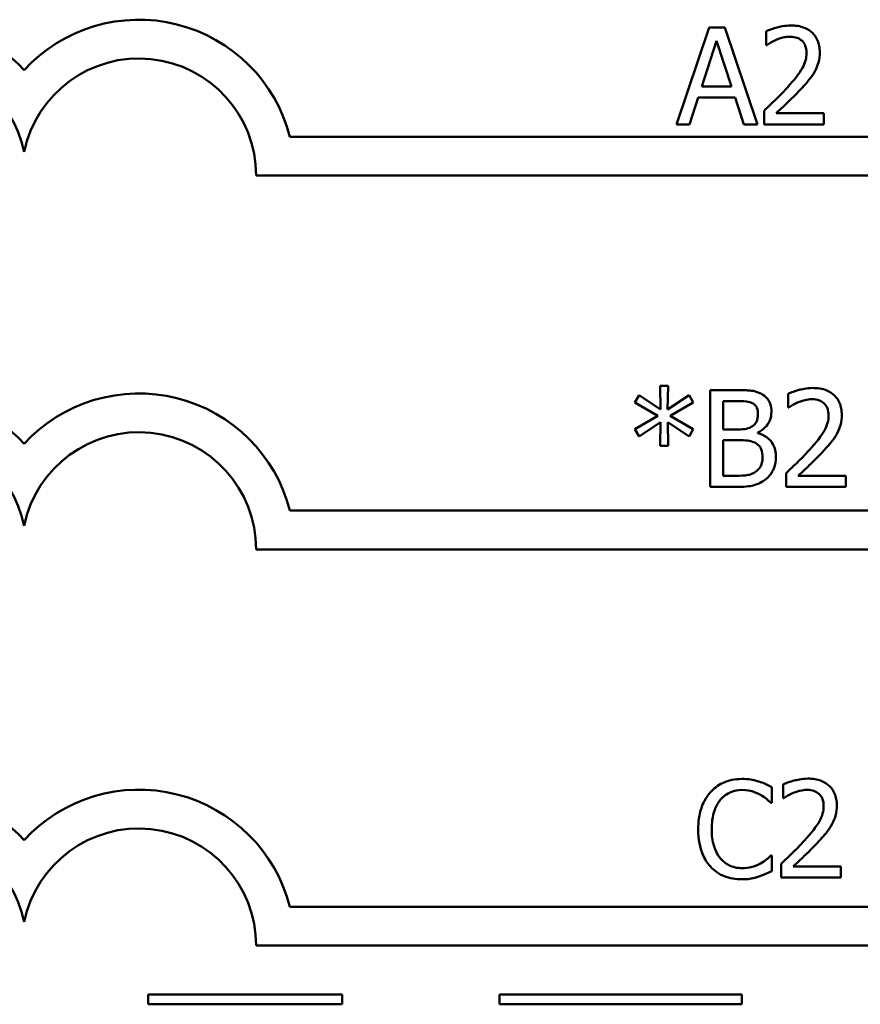
# Model space of a CAD drawing. Units: inches. Extents: x 0.05 to 2.15, y 0.02 to 1.68.
# Drawn here: x 0.88 to 0.97, y 0.16 to 0.26 of the extents above; entities that cross this region are included whole.
import ezdxf

# ---------------------------------------------------------------- set-up
doc = ezdxf.new("R2010")
doc.units = ezdxf.units.IN
doc.header["$LTSCALE"] = 0.1
doc.header["$MEASUREMENT"] = 0
doc.layers.add('Visible (ANSI)', color=7, linetype='Continuous', lineweight=50)

msp = doc.modelspace()

# ---------------------------------------------------------------- linework, layer by layer
at = {"layer": 'Visible (ANSI)'}
for p, q in [((0.9513666272610203, 0.2596833376918275), (0.9479954765724258, 0.2496833378126794)), ((0.9530035802396167, 0.2596833376918275), (0.9513666272610203, 0.2596833376918275)), ((0.956374730928211, 0.2496833378126794), (0.9530035802396167, 0.2596833376918275)), ((0.9572499335108268, 0.2592943587662205), (0.9572499335108268, 0.2578681027056612)), ((0.9506129805926565, 0.2536136457068341), (0.952152688839851, 0.2583219114522028)), ((0.952152688839851, 0.2583219114522028), (0.9537005008146625, 0.2536136457068341)), ((0.9572499335108268, 0.2578681027056612), (0.9573228670593783, 0.2578681027056612)), ((0.9537005008146625, 0.2536136457068341), (0.9506129805926565, 0.2536136457068341)), ((0.9493406953568168, 0.2496833378126794), (0.9502483128498999, 0.2524791238404802)), ((0.9502483128498999, 0.2524791238404802), (0.9540651685574189, 0.2524791238404802)), ((0.9540651685574189, 0.2524791238404802), (0.9549727860505024, 0.2496833378126794)), ((0.9570392365927899, 0.2511014901456219), (0.9570392365927899, 0.2496833378126794)), ((0.9632061733091848, 0.2508421708618838), (0.9582953143733957, 0.2508421708618838)), ((0.9632061733091848, 0.2496833378126794), (0.9632061733091848, 0.2508421708618838)), ((0.9479954765724258, 0.2496833378126794), (0.9493406953568168, 0.2496833378126794)), ((0.9549727860505024, 0.2496833378126794), (0.956374730928211, 0.2496833378126794)), ((0.9570392365927899, 0.2496833378126794), (0.9632061733091848, 0.2496833378126794)), ((0.9890574201999205, 0.2484030928113853), (0.9081373877016993, 0.2484030928113854)), ((0.9046438624665603, 0.2444030928113855), (0.9890574201999205, 0.2444030928113855)), ((0.9471536686022282, 0.2227292588200883), (0.9463108809300796, 0.2227292588200883)), ((0.9463108809300796, 0.2227292588200883), (0.9463595032957806, 0.2202819330798106)), ((0.9470969425089105, 0.2202819330798106), (0.9471536686022282, 0.2227292588200883)), ((0.944171496839241, 0.2217487077784539), (0.9437257918203162, 0.2210112685653239)), ((0.9463595032957806, 0.2202819330798106), (0.944171496839241, 0.2217487077784539)), ((0.9493011564206838, 0.2217406040508371), (0.9470969425089105, 0.2202819330798106)), ((0.9497387577119919, 0.2210031648377071), (0.9493011564206838, 0.2217406040508371)), ((0.9514891628772236, 0.2222835538011636), (0.9514891628772236, 0.2122835539220155)), ((0.9541390818079216, 0.2222835538011636), (0.9514891628772236, 0.2222835538011636)), ((0.9595199569454859, 0.2218945748755566), (0.9595199569454859, 0.2204683188149973)), ((0.9437257918203162, 0.2210112685653239), (0.9461001840120427, 0.2196255311428487)), ((0.9473643655202653, 0.2196255311428487), (0.9497387577119919, 0.2210031648377071)), ((0.9528181742063812, 0.21822358626514), (0.9528181742063812, 0.2211490319348097)), ((0.9528181742063812, 0.2211490319348097), (0.9540904594422208, 0.2211490319348097)), ((0.9595199569454859, 0.2204683188149973), (0.9595928904940372, 0.2204683188149973)), ((0.9461001840120427, 0.2196255311428487), (0.9437257918203162, 0.2182316899927568)), ((0.9497387577119919, 0.2182397937203736), (0.9473643655202653, 0.2196255311428487)), ((0.944171496839241, 0.2174942507796267), (0.9463513995681637, 0.21896102547827)), ((0.9463513995681637, 0.21896102547827), (0.9463108809300796, 0.2165136997379923)), ((0.9471536686022282, 0.2165136997379923), (0.9471050462365274, 0.21896102547827)), ((0.9471050462365274, 0.21896102547827), (0.9493011564206838, 0.2175023545072436)), ((0.9437257918203162, 0.2182316899927568), (0.944171496839241, 0.2174942507796267)), ((0.9493011564206838, 0.2175023545072436), (0.9497387577119919, 0.2182397937203736)), ((0.9543254675431084, 0.21822358626514), (0.9528181742063812, 0.21822358626514)), ((0.9564000218130126, 0.2178427110671497), (0.9564000218130126, 0.2178913334328506)), ((0.9463108809300796, 0.2165136997379923), (0.9471536686022282, 0.2165136997379923)), ((0.9528181742063812, 0.2134180757883695), (0.9528181742063812, 0.2171133755816365)), ((0.9528181742063812, 0.2171133755816365), (0.9543254675431084, 0.2171133755816365)), ((0.9538959699794173, 0.2134180757883695), (0.9528181742063812, 0.2134180757883695)), ((0.9593092600274488, 0.2137017062549579), (0.9593092600274488, 0.2122835539220155)), ((0.9654761967438439, 0.2134423869712199), (0.9605653378080548, 0.2134423869712199)), ((0.9654761967438439, 0.2122835539220155), (0.9654761967438439, 0.2134423869712199)), ((0.9514891628772236, 0.2122835539220155), (0.9543578824535757, 0.2122835539220155)), ((0.9593092600274488, 0.2122835539220155), (0.9654761967438439, 0.2122835539220155)), ((0.9890574201999205, 0.2098401407203657), (0.9081373877016993, 0.2098401407203657)), ((0.9046438624647262, 0.2058401407203659), (0.9890574201999204, 0.2058401407202812)), ((0.9578398341370219, 0.1797093203079669), (0.9578398341370219, 0.181313858376096)), ((0.959006770913843, 0.1815893851150677), (0.959006770913843, 0.1801631290545084)), ((0.959006770913843, 0.1801631290545084), (0.9590797044623943, 0.1801631290545084)), ((0.9577344856780033, 0.1797093203079669), (0.9578398341370219, 0.1797093203079669)), ((0.9578398341370219, 0.1742474078942345), (0.9577425894056201, 0.1742474078942345)), ((0.9578398341370219, 0.172659077281339), (0.9578398341370219, 0.1742474078942345)), ((0.9587960739958059, 0.1733965164944691), (0.9587960739958059, 0.1719783641615267)), ((0.964963010712201, 0.173137197210731), (0.960052151776412, 0.173137197210731)), ((0.964963010712201, 0.1719783641615267), (0.964963010712201, 0.173137197210731)), ((0.9587960739958059, 0.1719783641615267), (0.964963010712201, 0.1719783641615267)), ((0.9890574201999205, 0.1689600937615682), (0.9081373877016993, 0.1689600937615683)), ((0.9046438624803547, 0.1649600937615684), (0.9890574201999204, 0.1649600937614837)), ((0.9135066173505482, 0.1599051661504925), (0.8935066173505481, 0.1599051661504925)), ((0.8935066173505481, 0.1599051661504925), (0.8935066173505481, 0.1589051661529417)), ((0.9135066173505482, 0.1589051661529417), (0.9135066173505482, 0.1599051661504925)), ((0.9547643947370384, 0.1599051661504925), (0.9297643947370383, 0.1599051661504925)), ((0.9297643947370383, 0.1599051661504925), (0.9297643947370383, 0.1589051661529417)), ((0.9547643947370384, 0.1589051661529417), (0.9547643947370384, 0.1599051661504925)), ((0.8935066173505481, 0.1589051661529417), (0.9135066173505482, 0.1589051661529417)), ((0.9297643947370383, 0.1589051661529417), (0.9547643947370384, 0.1589051661529417))]:
    msp.add_line(p, q, dxfattribs=at)
for centre, radius, start, end in [((0.8688699013847415, 0.2444030928113854), 0.0160891910971525, 42.60778491076748, 137.3922150892323), ((0.8925533551632099, 0.2444030928113854), 0.0160891910971525, 14.39551778094842, 137.3922150892323), ((0.8688699013847415, 0.2444030928113854), 0.012090507301516, 11.64316290492091, 168.356837095079), ((0.8925533551632099, 0.2444030928022958), 0.0120905073033504, 0, 168.3568370528906), ((0.8688699013847415, 0.2058401407203658), 0.0160891910971525, 42.60778491076748, 137.3922150892323), ((0.8925533551632099, 0.2058401407203658), 0.0160891910971525, 14.39551778094832, 137.3922150892324), ((0.8688699013847415, 0.2058401407203658), 0.012090507301516, 11.64316290492091, 168.356837095079), ((0.8925533551632101, 0.2058401407203671), 0.012090507301516, 0, 168.3568370950854), ((0.8688699013847415, 0.1649600937615683), 0.0160891910971525, 42.60778491076748, 137.3922150892323), ((0.8925533551632099, 0.1649600937615683), 0.0160891910971525, 14.39551778094842, 137.3922150892323), ((0.8688699013847415, 0.1649600937615683), 0.012090507301516, 11.64316290492091, 168.356837095079), ((0.8925533551632099, 0.1649600936841271), 0.0120905073171448, 0, 168.356836735644)]:
    msp.add_arc(centre, radius, start, end, dxfattribs=at)
for points, knots in [([(0.95981071143774, 0.2598940346098647), (0.9591696613616417, 0.2598940346098647), (0.9586286692034626, 0.2597554592442077), (0.9579982423225629, 0.2595866564181744), (0.9575712482147011, 0.2594518659740019), (0.9572499335108268, 0.2592943587662205)], [-0.0042291322473968, -0.0042291322473968, -0.0042291322473968, -0.0042291322473968, -0.00272676415807, -0.00272676415807, 0, 0, 0, 0]), ([(0.9627928832007274, 0.2571468709477648), (0.9627928832007274, 0.2573608007879317), (0.9627759134844712, 0.2575751714307982), (0.9627000119827439, 0.2579792246170073), (0.9626447457875467, 0.2581680963342936), (0.9624406685056969, 0.258643785182842), (0.9622618087682095, 0.2589021002784801), (0.9618488368209664, 0.2593020660154615), (0.9615809811504853, 0.2595079668352215), (0.9607530489391788, 0.2598322780728091), (0.9602778963508612, 0.2598940346098647), (0.95981071143774, 0.2598940346098647)], [-0.0159992324214344, -0.0159992324214344, -0.0159992324214344, -0.0159992324214344, -0.0133001079062767, -0.0133001079062767, -0.0108126440756646, -0.0108126440756646, -0.0067701535741313, -0.0067701535741313, -0.0035599490379832, -0.0035599490379832, 0, 0, 0, 0]), ([(0.9573228670593783, 0.2578681027056612), (0.957461282246998, 0.2579649933369951), (0.9576044188963118, 0.2580550793751258), (0.9579228162820052, 0.2582510162278601), (0.9581050708474, 0.2583430587732062), (0.9582953143733957, 0.2584191561836046)], [-0.0028487815444367, -0.0028487815444367, -0.0028487815444367, -0.0028487815444367, -0.0015613269372503, -0.0015613269372503, 0, 0, 0, 0]), ([(0.9582953143733957, 0.2584191561836046), (0.9586193954315051, 0.2585535312564791), (0.9588844457890131, 0.2586197120956817), (0.9592290478764031, 0.2587039481614882), (0.9594696782252015, 0.2587352015606603), (0.9597134667063384, 0.2587352015606603)], [-0.0027032153774687, -0.0027032153774687, -0.0027032153774687, -0.0027032153774687, -0.0018576682262629, -0.0018576682262629, 0, 0, 0, 0]), ([(0.9597134667063384, 0.2587352015606603), (0.9600342076061948, 0.2587352015606603), (0.9602598435502216, 0.2586797512954299), (0.960605649589593, 0.2585619941088857), (0.9607818150076166, 0.2584639070495269), (0.9609371295764771, 0.2583300151798196)], [-0.0027836498532859, -0.0027836498532859, -0.0027836498532859, -0.0027836498532859, -0.001562558026324, -0.001562558026324, 0, 0, 0, 0]), ([(0.9609371295764771, 0.2583300151798196), (0.9610163033524536, 0.2582617619246674), (0.9610856760911396, 0.2581845693021654), (0.961221951704846, 0.2579907550960048), (0.9612714891020708, 0.2578852528916784), (0.9613970345349752, 0.2575792358989737), (0.9614314569611028, 0.2573246498350887), (0.9614314569611028, 0.2570739373992135)], [-0.0029984221902481, -0.0029984221902481, -0.0029984221902481, -0.0029984221902481, -0.0025184021184565, -0.0025184021184565, -0.0019104287613691, -0.0019104287613691, 0, 0, 0, 0]), ([(0.9614314569611028, 0.2570739373992135), (0.9614314569611028, 0.2568059842716532), (0.9613965404427172, 0.2565426286777155), (0.961255205023213, 0.2560157082787868), (0.9611480076879676, 0.2557598085126911), (0.9607106933218748, 0.2549700951913976), (0.9601448344364985, 0.2542675631141575), (0.9594541474226003, 0.2535082972478155)], [-0.0146041522629156, -0.0146041522629156, -0.0146041522629156, -0.0146041522629156, -0.0112726556409084, -0.0112726556409084, -0.0078213025476698, -0.0078213025476698, 0, 0, 0, 0]), ([(0.9622742446332514, 0.2551452502264119), (0.9624994491054518, 0.2555356046448927), (0.962604733282366, 0.2558801726540873), (0.9627533635293366, 0.2564134929520406), (0.9627928832007274, 0.2567810093323376), (0.9627928832007274, 0.2571468709477648)], [-0.0042176867039942, -0.0042176867039942, -0.0042176867039942, -0.0042176867039942, -0.0027878655095558, -0.0027878655095558, 0, 0, 0, 0]), ([(0.9609371295764771, 0.2534353636992642), (0.9611935797492186, 0.253707842007802), (0.9614412298730117, 0.2539889166274727), (0.9619012153499465, 0.2545493587028182), (0.9621038352126076, 0.2548385132692529), (0.9622742446332514, 0.2551452502264119)], [-0.0055253628934982, -0.0055253628934982, -0.0055253628934982, -0.0055253628934982, -0.002673815888053, -0.002673815888053, 0, 0, 0, 0]), ([(0.9594541474226003, 0.2535082972478155), (0.9589068536565282, 0.252906274105136), (0.958533990961742, 0.2525386659716056), (0.9578822327148762, 0.2519003000174837), (0.9574607114862205, 0.2514972653504287), (0.9570392365927899, 0.2511014901456219)], [-0.0069512067441006, -0.0069512067441006, -0.0069512067441006, -0.0069512067441006, -0.0044056458424186, -0.0044056458424186, 0, 0, 0, 0]), ([(0.9582953143733957, 0.2508421708618838), (0.9587556629485025, 0.251270214273825), (0.9593337326663196, 0.2518210090486916), (0.9600119274770639, 0.252467247035893), (0.9604880103552506, 0.252945938906902), (0.9609371295764771, 0.2534353636992642)], [-0.0071398578692447, -0.0071398578692447, -0.0071398578692447, -0.0071398578692447, -0.0050616804412716, -0.0050616804412716, 0, 0, 0, 0]), ([(0.9620807348723992, 0.2224942507192007), (0.9614396847963007, 0.2224942507192007), (0.9608986926381216, 0.2223556753535437), (0.960268265757222, 0.2221868725275105), (0.95984127164936, 0.2220520820833379), (0.9595199569454859, 0.2218945748755566)], [-0.0042291322473968, -0.0042291322473968, -0.0042291322473968, -0.0042291322473968, -0.00272676415807, -0.00272676415807, 0, 0, 0, 0]), ([(0.9650629066353864, 0.2197470870571009), (0.9650629066353864, 0.219961016897268), (0.9650459369191304, 0.2201753875401344), (0.9649700354174029, 0.2205794407263435), (0.9649147692222058, 0.2207683124436297), (0.964710691940356, 0.2212440012921782), (0.9645318322028684, 0.2215023163878164), (0.9641188602556193, 0.2219022821248036), (0.9638510045851374, 0.2221081829445604), (0.9630230723738378, 0.2224324941821453), (0.9625479197855202, 0.2224942507192007), (0.9620807348723992, 0.2224942507192007)], [-0.0159992324208763, -0.0159992324208763, -0.0159992324208763, -0.0159992324208763, -0.0133001079058672, -0.0133001079058672, -0.0108126440753893, -0.0108126440753893, -0.0067701535740723, -0.0067701535740723, -0.0035599490379833, -0.0035599490379833, 0, 0, 0, 0]), ([(0.9567646895557693, 0.2218783674203229), (0.956305157237684, 0.2221311101952699), (0.9559202050267076, 0.2221919300894422), (0.9553086831237868, 0.2222706866981517), (0.9546805307844334, 0.2222835538011636), (0.9541390818079216, 0.2222835538011636)], [-0.0058009405948412, -0.0058009405948412, -0.0058009405948412, -0.0058009405948412, -0.0041258412010197, -0.0041258412010197, 0, 0, 0, 0]), ([(0.9578019666907215, 0.2200307175236894), (0.9578019666907215, 0.2203114072488625), (0.9577654122542707, 0.2205922030201055), (0.9575731927703658, 0.2211434314069874), (0.9574396913522452, 0.2213214982277926), (0.9571973914720106, 0.2216083069139854), (0.9569913351187613, 0.2217599704844316), (0.9567646895557693, 0.2218783674203229)], [-0.0037052005269594, -0.0037052005269594, -0.0037052005269594, -0.0037052005269594, -0.0028602803806732, -0.0028602803806732, -0.0019484869794743, -0.0019484869794743, 0, 0, 0, 0]), ([(0.9540904594422208, 0.2211490319348097), (0.9544734529822816, 0.2211490319348097), (0.954858563335804, 0.2211509946810526), (0.955474028652808, 0.2210728711287972), (0.9556976682343179, 0.2210041270578096), (0.955905694428387, 0.2208897126510717)], [-0.0047275578633689, -0.0047275578633689, -0.0047275578633689, -0.0047275578633689, -0.0018090970308903, -0.0018090970308903, 0, 0, 0, 0]), ([(0.955905694428387, 0.2208897126510717), (0.9559976143590656, 0.2208367890546204), (0.9560802980805725, 0.2207716884332026), (0.9562324641525343, 0.2205990069096397), (0.9562801168105636, 0.2205056254357228), (0.9563876288664968, 0.2202447076181945), (0.9564162292682462, 0.2200440441282157), (0.9564162292682462, 0.2198443317885027)], [-0.0026854015239637, -0.0026854015239637, -0.0026854015239637, -0.0026854015239637, -0.0021491497915039, -0.0021491497915039, -0.001521808028613, -0.001521808028613, 0, 0, 0, 0]), ([(0.9595928904940372, 0.2204683188149973), (0.9597313056816572, 0.2205652094463312), (0.9598744423309709, 0.2206552954844619), (0.9601928397166641, 0.2208512323371962), (0.9603750942820591, 0.2209432748825423), (0.9605653378080548, 0.2210193722929407)], [-0.0028487815444367, -0.0028487815444367, -0.0028487815444367, -0.0028487815444367, -0.0015613269372503, -0.0015613269372503, 0, 0, 0, 0]), ([(0.9605653378080548, 0.2210193722929407), (0.960889418866164, 0.2211537473658153), (0.9611544692236721, 0.2212199282050178), (0.961499071311062, 0.2213041642708242), (0.9617397016598603, 0.2213354176699965), (0.9619834901409975, 0.2213354176699965)], [-0.002703215377469, -0.002703215377469, -0.002703215377469, -0.002703215377469, -0.0018576682262629, -0.0018576682262629, 0, 0, 0, 0]), ([(0.9619834901409975, 0.2213354176699965), (0.9623042310408596, 0.2213354176699965), (0.9625298669848863, 0.221279967404764), (0.9628756730242521, 0.2211622102182218), (0.9630518384422757, 0.221064123158863), (0.9632071530111362, 0.2209302312891557)], [-0.0027836498532401, -0.0027836498532401, -0.0027836498532401, -0.0027836498532401, -0.0015625580263239, -0.0015625580263239, 0, 0, 0, 0]), ([(0.9632071530111362, 0.2209302312891557), (0.9632863267871128, 0.2208619780340035), (0.9633556995257984, 0.2207847854115014), (0.9634919751395049, 0.2205909712053409), (0.9635415125367298, 0.2204854690010144), (0.9636670579696343, 0.2201794520083098), (0.9637014803957619, 0.2199248659444248), (0.9637014803957619, 0.2196741535085496)], [-0.0029984221902481, -0.0029984221902481, -0.0029984221902481, -0.0029984221902481, -0.0025184021184565, -0.0025184021184565, -0.0019104287613691, -0.0019104287613691, 0, 0, 0, 0]), ([(0.9564162292682462, 0.2198443317885027), (0.9564162292682462, 0.2196373697127016), (0.9563979636791854, 0.2194192283728981), (0.956295177599261, 0.2190442300873103), (0.9562328952837672, 0.2189327302539667), (0.9560921492574159, 0.2187333363355618), (0.955982669016318, 0.2186351634891968), (0.9558570720626862, 0.2185558390974294)], [-0.0026904518473348, -0.0026904518473348, -0.0026904518473348, -0.0026904518473348, -0.0018596176171166, -0.0018596176171166, -0.0011319471884771, -0.0011319471884771, 0, 0, 0, 0]), ([(0.9564000218130126, 0.2178913334328506), (0.9566861659989715, 0.2180291065594234), (0.9569452442432076, 0.2182079611097742), (0.9573187477970234, 0.2185974657244717), (0.9575013116351456, 0.2188312579941084), (0.9577489866918053, 0.2194260297873885), (0.9578019666907215, 0.2197238096042117), (0.9578019666907215, 0.2200307175236894)], [-0.0085861612074447, -0.0085861612074447, -0.0085861612074447, -0.0085861612074447, -0.0049092521434843, -0.0049092521434843, -0.0023386383464202, -0.0023386383464202, 0, 0, 0, 0]), ([(0.9637014803957619, 0.2196741535085496), (0.9637014803957619, 0.2194062003809893), (0.9636665638773765, 0.2191428447870515), (0.963525228457872, 0.2186159243881228), (0.9634180311226263, 0.218360024622027), (0.9629807167565335, 0.217570311300733), (0.9624148578711563, 0.2168677792234924), (0.9617241708572594, 0.2161085133571516)], [-0.0146041522628758, -0.0146041522628758, -0.0146041522628758, -0.0146041522628758, -0.0112726556408825, -0.0112726556408825, -0.007821302547657, -0.007821302547657, 0, 0, 0, 0]), ([(0.9645442680679105, 0.217745466335748), (0.9647694725401109, 0.2181358207542289), (0.964874756717025, 0.2184803887634234), (0.9650233869639956, 0.2190137090613767), (0.9650629066353864, 0.2193812254416737), (0.9650629066353864, 0.2197470870571009)], [-0.0042176867039936, -0.0042176867039936, -0.0042176867039936, -0.0042176867039936, -0.0027878655095557, -0.0027878655095557, 0, 0, 0, 0]), ([(0.9558570720626862, 0.2185558390974294), (0.9556695906043401, 0.2184356586754125), (0.9554629616207693, 0.2183361357558065), (0.9550213467917881, 0.2182393434645229), (0.9546874539025685, 0.21822358626514), (0.9543254675431084, 0.21822358626514)], [-0.0054406236888899, -0.0054406236888899, -0.0054406236888899, -0.0054406236888899, -0.0027583360590852, -0.0027583360590852, 0, 0, 0, 0]), ([(0.9582719828924966, 0.2153548666887879), (0.9582719828924966, 0.2156001115820317), (0.9582477966872531, 0.2158455402149014), (0.958137152688581, 0.2163034813506019), (0.9580568090628936, 0.2165128304809305), (0.9578105912783886, 0.2169440201693864), (0.9576192020157137, 0.2171810775697432), (0.9570712064575694, 0.2176022236741919), (0.9567452690439354, 0.2177485527314436), (0.9564000218130126, 0.2178427110671497)], [-0.0096833638156719, -0.0096833638156719, -0.0096833638156719, -0.0096833638156719, -0.0073832015230252, -0.0073832015230252, -0.0052653246084754, -0.0052653246084754, -0.0027268683191871, -0.0027268683191871, 0, 0, 0, 0]), ([(0.9632071530111362, 0.2160355798086003), (0.9634636031838777, 0.2163080581171381), (0.963711253307671, 0.2165891327368088), (0.9641712387846055, 0.2171495748121544), (0.9643738586472665, 0.2174387293785891), (0.9645442680679105, 0.217745466335748)], [-0.0055253628934982, -0.0055253628934982, -0.0055253628934982, -0.0055253628934982, -0.002673815888053, -0.002673815888053, 0, 0, 0, 0]), ([(0.9543254675431084, 0.2171133755816365), (0.9546874570256049, 0.2171133755816365), (0.9550899740176507, 0.2171035030215783), (0.9555166724314546, 0.2170478467067343), (0.9557810983992178, 0.2170052226102688), (0.95607587270834, 0.2168540562978985)], [-0.0083100603704586, -0.0083100603704586, -0.0083100603704586, -0.0083100603704586, -0.0025243157494471, -0.0025243157494471, 0, 0, 0, 0]), ([(0.95607587270834, 0.2168540562978985), (0.9562279985489748, 0.2167729225162266), (0.956375896951893, 0.2166736167776313), (0.9566424876703226, 0.2164076545645563), (0.95670551040625, 0.2162774126015515), (0.9568484947863382, 0.2159276117313101), (0.9568862454700215, 0.2156149681807832), (0.9568862454700215, 0.2152981405954702)], [-0.003882036620965, -0.003882036620965, -0.003882036620965, -0.003882036620965, -0.0032094493731049, -0.0032094493731049, -0.0024142262000846, -0.0024142262000846, 0, 0, 0, 0]), ([(0.9617241708572594, 0.2161085133571516), (0.961176877091187, 0.2155064902144721), (0.9608040143964011, 0.2151388820809417), (0.9601522561495353, 0.2145005161268197), (0.9597307349208795, 0.2140974814597648), (0.9593092600274488, 0.2137017062549579)], [-0.0069512067441006, -0.0069512067441006, -0.0069512067441006, -0.0069512067441006, -0.0044056458424186, -0.0044056458424186, 0, 0, 0, 0]), ([(0.9605653378080548, 0.2134423869712199), (0.9610256863831615, 0.2138704303831612), (0.9616037561009786, 0.2144212251580277), (0.9622819509117229, 0.2150674631452291), (0.9627580337899097, 0.215546155016238), (0.9632071530111362, 0.2160355798086003)], [-0.0071398578692448, -0.0071398578692448, -0.0071398578692448, -0.0071398578692448, -0.0050616804412716, -0.0050616804412716, 0, 0, 0, 0]), ([(0.9568862454700215, 0.2152981405954702), (0.9568862454700215, 0.215118075052663), (0.9568709751055088, 0.2149321471037491), (0.9567870066796125, 0.214584136138888), (0.9567268950068202, 0.2144542350068306), (0.9565295541020663, 0.2141420127077799), (0.9563565172243323, 0.2139768525788534), (0.9561650137121251, 0.2138394696244438)], [-0.0038438949984279, -0.0038438949984279, -0.0038438949984279, -0.0038438949984279, -0.0028129622615673, -0.0028129622615673, -0.0017959237757596, -0.0017959237757596, 0, 0, 0, 0]), ([(0.9572347057575445, 0.2130939266836969), (0.9574144671775549, 0.2132364960857741), (0.9575727287958496, 0.213400012035176), (0.9578334875380804, 0.2137484412806319), (0.9579640715679838, 0.2139614981006691), (0.9582122046504288, 0.2145680495221441), (0.9582719828924966, 0.2149596482841979), (0.9582719828924966, 0.2153548666887879)], [-0.0072009106462882, -0.0072009106462882, -0.0072009106462882, -0.0072009106462882, -0.0049923098874316, -0.0049923098874316, -0.0030115642429761, -0.0030115642429761, 0, 0, 0, 0]), ([(0.9561650137121251, 0.2138394696244438), (0.9560340404534697, 0.2137521541186735), (0.9558947271906371, 0.2136808692874407), (0.9555943453405841, 0.2135661780356023), (0.9554356283268711, 0.2135252460730208), (0.9551050434766748, 0.2134719259358923), (0.954728488154606, 0.2134180757883695), (0.9538959699794173, 0.2134180757883695)], [-0.0182900361332598, -0.0182900361332598, -0.0182900361332598, -0.0182900361332598, -0.0124416107665164, -0.0124416107665164, -0.0063437884949371, -0.0063437884949371, 0, 0, 0, 0]), ([(0.9543578824535757, 0.2122835539220155), (0.9552506424861243, 0.2122835539220155), (0.9557480285552953, 0.2123903307485065), (0.9564667507307484, 0.2125982629502099), (0.9568691163894728, 0.2128119005997558), (0.9572347057575445, 0.2130939266836969)], [-0.0057011047444805, -0.0057011047444805, -0.0057011047444805, -0.0057011047444805, -0.0035183801671892, -0.0035183801671892, 0, 0, 0, 0]), ([(0.9547523139150158, 0.1821566460482446), (0.9543999090716841, 0.1821566460482446), (0.9540482359166276, 0.1821246475647386), (0.9533798050732949, 0.181982664975516), (0.9530700923283701, 0.1818792338093085), (0.9522838504103981, 0.1815027709491658), (0.9518621565596397, 0.1811821651341187), (0.9515027191406735, 0.1807790123533863)], [-0.0093335983967848, -0.0093335983967848, -0.0093335983967848, -0.0093335983967848, -0.006642524082384, -0.006642524082384, -0.0041156989402061, -0.0041156989402061, 0, 0, 0, 0]), ([(0.9565108228078644, 0.1818973267645066), (0.9561439492011349, 0.1820089839491634), (0.9558211473841447, 0.1820631117140799), (0.955385227447106, 0.1821350984926734), (0.95506765548487, 0.1821566460482446), (0.9547523139150158, 0.1821566460482446)], [-0.0033662330744024, -0.0033662330744024, -0.0033662330744024, -0.0033662330744024, -0.0024029027622891, -0.0024029027622891, 0, 0, 0, 0]), ([(0.9578398341370219, 0.181313858376096), (0.9575331276390434, 0.1814784325945235), (0.9572960506832005, 0.1815864371667585), (0.9569558141207055, 0.1817381088873887), (0.9567351827065845, 0.1818244097974225), (0.9565108228078644, 0.1818973267645066)], [-0.0028386604267227, -0.0028386604267227, -0.0028386604267227, -0.0028386604267227, -0.0017976458304268, -0.0017976458304268, 0, 0, 0, 0]), ([(0.9615675488407561, 0.1821890609587119), (0.9609264987646577, 0.1821890609587119), (0.9603855066064786, 0.1820504855930548), (0.9597550797255792, 0.1818816827670216), (0.959328085617717, 0.181746892322849), (0.959006770913843, 0.1815893851150677)], [-0.0042291322473968, -0.0042291322473968, -0.0042291322473968, -0.0042291322473968, -0.00272676415807, -0.00272676415807, 0, 0, 0, 0]), ([(0.9645497206037436, 0.1794418972966121), (0.9645497206037436, 0.1796558271367789), (0.9645327508874872, 0.1798701977796454), (0.9644568493857602, 0.1802742509658546), (0.964401583190563, 0.1804631226831409), (0.964197505908713, 0.1809388115316893), (0.9640186461712255, 0.1811971266273275), (0.9636056742239775, 0.1815970923643136), (0.9633378185534958, 0.181802993184071), (0.9625098863421948, 0.1821273044216564), (0.9620347337538772, 0.1821890609587119), (0.9615675488407561, 0.1821890609587119)], [-0.0159992324209896, -0.0159992324209896, -0.0159992324209896, -0.0159992324209896, -0.0133001079059493, -0.0133001079059493, -0.0108126440754439, -0.0108126440754439, -0.0067701535740834, -0.0067701535740834, -0.0035599490379831, -0.0035599490379831, 0, 0, 0, 0]), ([(0.9525318925480089, 0.1799929507745554), (0.9526831564932118, 0.1801699010500758), (0.952851554662109, 0.1803292230506555), (0.9532226157449334, 0.1806024857868271), (0.9534202193291278, 0.1807137664456), (0.9539854647273202, 0.1809501294991672), (0.9543577120478802, 0.1810221241818907), (0.954744210187399, 0.1810221241818907)], [-0.0064280480754279, -0.0064280480754279, -0.0064280480754279, -0.0064280480754279, -0.0046685730959213, -0.0046685730959213, -0.0029451158231328, -0.0029451158231328, 0, 0, 0, 0]), ([(0.954744210187399, 0.1810221241818907), (0.9553041725056374, 0.1810221241818907), (0.9556383547540431, 0.1809297609937672), (0.9560659118048359, 0.1808026494381261), (0.9563447115172834, 0.1806896905625317), (0.9566080675392662, 0.1805440042524987)], [-0.0033990467633945, -0.0033990467633945, -0.0033990467633945, -0.0033990467633945, -0.0022933655037744, -0.0022933655037744, 0, 0, 0, 0]), ([(0.960052151776412, 0.1807141825324518), (0.9603762328345208, 0.1808485576053262), (0.9606412831920291, 0.1809147384445289), (0.9609858852794191, 0.1809989745103353), (0.9612265156282175, 0.1810302279095075), (0.9614703041093545, 0.1810302279095075)], [-0.0027032153774701, -0.0027032153774701, -0.0027032153774701, -0.0027032153774701, -0.001857668226263, -0.001857668226263, 0, 0, 0, 0]), ([(0.9614703041093545, 0.1810302279095075), (0.96179104500921, 0.1810302279095075), (0.9620166809532367, 0.1809747776442774), (0.9623624869926088, 0.180857020457733), (0.9625386524106327, 0.1807589333983741), (0.9626939669794932, 0.1806250415286669)], [-0.0027836498532951, -0.0027836498532951, -0.0027836498532951, -0.0027836498532951, -0.0015625580263242, -0.0015625580263242, 0, 0, 0, 0]), ([(0.9515027191406735, 0.1807790123533863), (0.9509903397451509, 0.1801983157051273), (0.9507200327214544, 0.1795809730372182), (0.9503364705619217, 0.1784642730790854), (0.9502547450876843, 0.1777031248328674), (0.9502547450876843, 0.1769702603734839)], [-0.0089858584320583, -0.0089858584320583, -0.0089858584320583, -0.0089858584320583, -0.0055844271805028, -0.0055844271805028, 0, 0, 0, 0]), ([(0.9516404825101593, 0.1769702603734839), (0.9516404825101593, 0.1775658816286612), (0.9517076591150843, 0.1782735876000143), (0.9520974069032304, 0.179336710276137), (0.9522812610772303, 0.1796893011080353), (0.9525318925480089, 0.1799929507745554)], [-0.0086312981670826, -0.0086312981670826, -0.0086312981670826, -0.0086312981670826, -0.0030001833242419, -0.0030001833242419, 0, 0, 0, 0]), ([(0.9566080675392662, 0.1805440042524987), (0.9569934683927485, 0.1803316405169064), (0.9571104968583405, 0.1802384475290855), (0.9574266831927205, 0.1799780587831254), (0.9575937514479255, 0.1798372605171286), (0.9577344856780033, 0.1797093203079669)], [-0.0031385552632165, -0.0031385552632165, -0.0031385552632165, -0.0031385552632165, -0.0014492995740476, -0.0014492995740476, 0, 0, 0, 0]), ([(0.9590797044623943, 0.1801631290545084), (0.9592181196500142, 0.1802600196858424), (0.959361256299328, 0.180350105723973), (0.9596796536850213, 0.1805460425767073), (0.9598619082504161, 0.1806380851220534), (0.960052151776412, 0.1807141825324518)], [-0.0028487815444372, -0.0028487815444372, -0.0028487815444372, -0.0028487815444372, -0.0015613269372504, -0.0015613269372504, 0, 0, 0, 0]), ([(0.9626939669794932, 0.1806250415286669), (0.96277314075547, 0.1805567882735145), (0.9628425134941556, 0.1804795956510124), (0.9629787891078622, 0.1802857814448517), (0.963028326505087, 0.180180279240525), (0.9631538719379912, 0.1798742622478209), (0.9631882943641189, 0.1796196761839359), (0.9631882943641189, 0.1793689637480607)], [-0.0029984221902384, -0.0029984221902384, -0.0029984221902384, -0.0029984221902384, -0.0025184021184523, -0.0025184021184523, -0.0019104287613691, -0.0019104287613691, 0, 0, 0, 0]), ([(0.9631882943641189, 0.1793689637480607), (0.9631882943641189, 0.1791010106205004), (0.9631533778457336, 0.1788376550265627), (0.963012042426229, 0.1783107346276339), (0.9629048450909836, 0.1780548348615382), (0.9624675307248917, 0.1772651215402463), (0.9619016718395169, 0.1765625894630074), (0.9612109848256164, 0.1758033235966627)], [-0.0146041522629799, -0.0146041522629799, -0.0146041522629799, -0.0146041522629799, -0.0112726556409556, -0.0112726556409556, -0.0078213025476976, -0.0078213025476976, 0, 0, 0, 0]), ([(0.9640310820362676, 0.1774402765752591), (0.9642562865084681, 0.17783063099374), (0.964361570685382, 0.1781751990029345), (0.9645102009323526, 0.1787085193008878), (0.9645497206037436, 0.1790760356811848), (0.9645497206037436, 0.1794418972966121)], [-0.0042176867039937, -0.0042176867039937, -0.0042176867039937, -0.0042176867039937, -0.0027878655095557, -0.0027878655095557, 0, 0, 0, 0]), ([(0.9502547450876843, 0.1769702603734839), (0.9502547450876843, 0.1758940791506659), (0.9504327059914405, 0.1750660156653306), (0.9509042202081806, 0.1739229656559524), (0.9511647586095607, 0.1734870095508316), (0.9515108228682903, 0.1731128860278805)], [-0.0094232168832079, -0.0094232168832079, -0.0094232168832079, -0.0094232168832079, -0.0038834265375447, -0.0038834265375447, 0, 0, 0, 0]), ([(0.9525643074584763, 0.1739475699724124), (0.9521419127328341, 0.1744496618161), (0.9519536951090332, 0.175001449169527), (0.9517011373296345, 0.1757591225077231), (0.9516404825101593, 0.1763815546686369), (0.9516404825101593, 0.1769702603734839)], [-0.0060745550007512, -0.0060745550007512, -0.0060745550007512, -0.0060745550007512, -0.0044859374709339, -0.0044859374709339, 0, 0, 0, 0]), ([(0.9626939669794932, 0.1757303900481114), (0.962950417152235, 0.1760028683566492), (0.9631980672760281, 0.1762839429763199), (0.9636580527529625, 0.1768443850516655), (0.9638606726156236, 0.1771335396181002), (0.9640310820362676, 0.1774402765752591)], [-0.0055253628934971, -0.0055253628934971, -0.0055253628934971, -0.0055253628934971, -0.0026738158880525, -0.0026738158880525, 0, 0, 0, 0]), ([(0.9612109848256164, 0.1758033235966627), (0.9606636910595444, 0.1752013004539834), (0.9602908283647552, 0.17483369232045), (0.9596390701178922, 0.1741953263663309), (0.9592175488892367, 0.1737922916992762), (0.9587960739958059, 0.1733965164944691)], [-0.0069512067440763, -0.0069512067440763, -0.0069512067440763, -0.0069512067440763, -0.0044056458424223, -0.0044056458424223, 0, 0, 0, 0]), ([(0.960052151776412, 0.173137197210731), (0.9605125003515187, 0.1735652406226724), (0.9610905700693358, 0.1741160353975389), (0.9617687648800801, 0.1747622733847402), (0.9622448477582667, 0.1752409652557492), (0.9626939669794932, 0.1757303900481114)], [-0.0071398578692433, -0.0071398578692433, -0.0071398578692433, -0.0071398578692433, -0.0050616804412717, -0.0050616804412717, 0, 0, 0, 0]), ([(0.954744210187399, 0.1729508114755443), (0.9545145530731524, 0.1729508114755443), (0.9542875026877066, 0.1729756833618385), (0.9538023328278931, 0.1730895686516507), (0.9535874462976301, 0.1731786720336844), (0.9530928783570509, 0.1734296518308009), (0.9528073236709889, 0.1736624932615799), (0.9525643074584763, 0.1739475699724124)], [-0.0053983248394939, -0.0053983248394939, -0.0053983248394939, -0.0053983248394939, -0.0042260328479293, -0.0042260328479293, -0.0028544565830135, -0.0028544565830135, 0, 0, 0, 0]), ([(0.9577425894056201, 0.1742474078942345), (0.9575857113774929, 0.1740905298661073), (0.957374364182873, 0.1739207544203585), (0.9571195273437988, 0.1737153635351344), (0.95690063640551, 0.1735720392659479), (0.9566810010878175, 0.17344513886017)], [-0.0024925635282917, -0.0024925635282917, -0.0024925635282917, -0.0024925635282917, -0.00193288905227, -0.00193288905227, 0, 0, 0, 0]), ([(0.9515108228682903, 0.1731128860278805), (0.9517079471101043, 0.1728971148983274), (0.9519259185518684, 0.1727048912243378), (0.952475057222626, 0.1723247182984287), (0.9527544962989379, 0.1721995195364987), (0.9535067120824212, 0.1718993743223994), (0.9541103803616084, 0.1718000821539567), (0.9547280027321654, 0.1718000821539567)], [-0.0073103873017877, -0.0073103873017877, -0.0073103873017877, -0.0073103873017877, -0.0061708774735852, -0.0061708774735852, -0.004706282463644, -0.004706282463644, 0, 0, 0, 0]), ([(0.9566810010878175, 0.17344513886017), (0.9563031824286378, 0.1732361327933896), (0.9559425426750522, 0.1731310087808342), (0.9554637303865842, 0.1729925093585501), (0.9551044636082664, 0.1729508114755443), (0.954744210187399, 0.1729508114755443)], [-0.0037975342513523, -0.0037975342513523, -0.0037975342513523, -0.0037975342513523, -0.0027451310670097, -0.0027451310670097, 0, 0, 0, 0]), ([(0.9547280027321654, 0.1718000821539567), (0.9553066723931031, 0.1718000821539567), (0.9555879797529385, 0.1718510106451341), (0.9559724311922909, 0.1719262294050075), (0.9562480768454332, 0.172004234360685), (0.9565108228078644, 0.1720918163481621)], [-0.0029831319211864, -0.0029831319211864, -0.0029831319211864, -0.0029831319211864, -0.0021104242457304, -0.0021104242457304, 0, 0, 0, 0]), ([(0.9565108228078644, 0.1720918163481621), (0.9569261441518452, 0.1722221132403914), (0.9571432495564188, 0.1723280007456338), (0.9574219343257725, 0.1724634725085139), (0.9576319600204852, 0.1725627453736757), (0.9578398341370219, 0.172659077281339)], [-0.0023608129754439, -0.0023608129754439, -0.0023608129754439, -0.0023608129754439, -0.0017458197408942, -0.0017458197408942, 0, 0, 0, 0])]:
    msp.add_open_spline(points, degree=3, knots=knots, dxfattribs=at)

doc.saveas('drawing.dxf')
